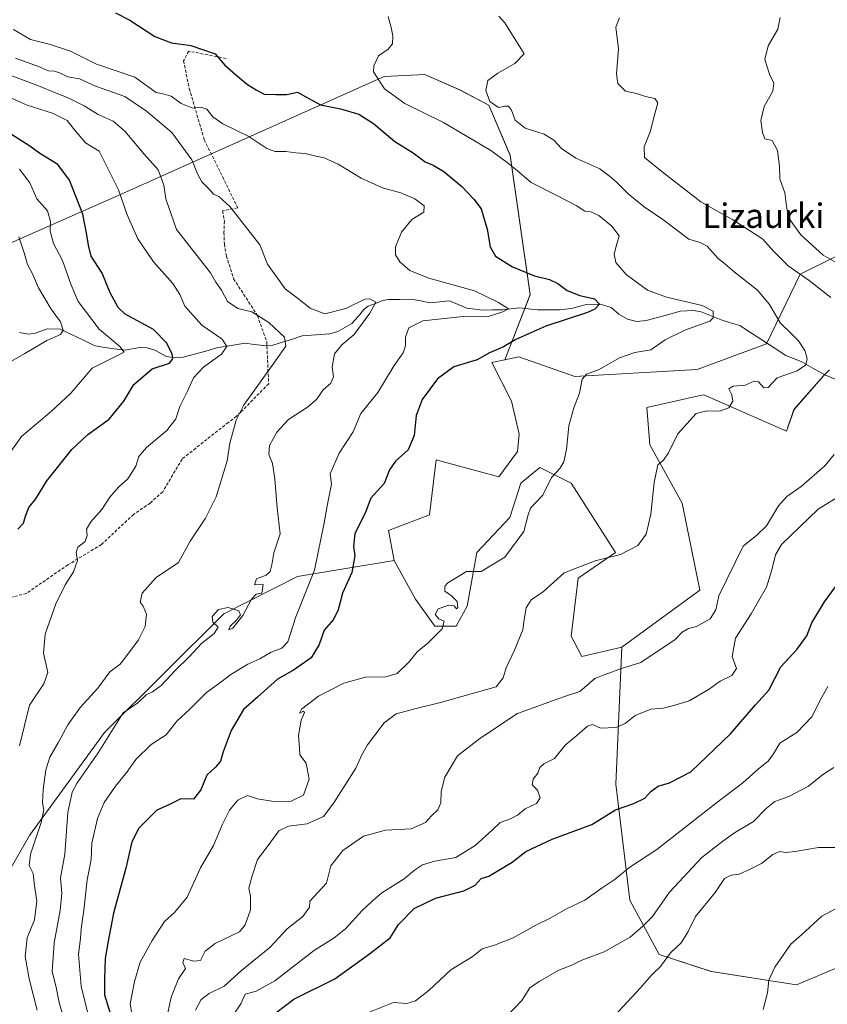
# Model space of a CAD drawing. Units: metres. Extents: x 620709 to 624170, y 4750313 to 4752687.
# Drawn here: x 621279 to 621544, y 4750641 to 4750964 of the extents above; entities that cross this region are included whole.
import ezdxf
from ezdxf.enums import TextEntityAlignment as Align

# ---------------------------------------------------------------- set-up
doc = ezdxf.new("R2010")
doc.units = ezdxf.units.M
doc.header["$MEASUREMENT"] = 0
doc.linetypes.add('TRAZOSX2', pattern=[1.5, 1, -0.5])
for name, color, linetype, lineweight in [('Arbolado forestal CxS', 92, 'Continuous', 0), ('Corriente natural lineal', 142, 'Continuous', 13), ('Curva de nivel maestra', 36, 'Continuous', 30), ('Curva de nivel normal', 36, 'Continuous', 0), ('Pastizal CxS', 92, 'Continuous', 0), ('Senda', 19, 'TRAZOSX2', 0), ('Texto cartográfico', 19, 'Continuous', 0)]:
    doc.layers.add(name, color=color, linetype=linetype, lineweight=lineweight)
doc.styles.add('Arial', font='txt', dxfattribs={"height": 0.2})

# ---------------------------------------------------------------- blocks, each defined once
blk = doc.blocks.new('*U150')
at = {"layer": 'Arbolado forestal CxS', "color": 92, "linetype": 'Continuous', "lineweight": 0}
for points in [[(621556.8935, 4750657.3327, 725.2263), (621534.0713, 4750647.6971, 721.479), (621506.1045, 4750652.0105, 718.5546), (621488.9297, 4750657.6457, 715.4925), (621479.3231, 4750675.3838, 708.7258), (621474.7081, 4750713.4717, 699.0317), (621476.7023, 4750758.3847, 689.5388), (621502.3707, 4750777.1191, 688.4763), (621496.5263, 4750805.6741, 686.344), (621485.9489, 4750824.7632, 684.713), (621484.9791, 4750837.0503, 683.7842), (621502.4343, 4750840.9319, 684.7781), (621503.5991, 4750841.1909, 684.7818), (621530.7397, 4750829.2445, 686.6751), (621533.2289, 4750836.3355, 686.1978), (621542.9083, 4750847.4001, 686.5097), (621544.9271, 4750849.4201, 686.6413)], [(621546.9781, 4750886.5791, 694.7806), (621535.2201, 4750880.7823, 689.5179), (621524.2405, 4750857.8885, 683.8969), (621501.4123, 4750849.5229, 684.3601), (621461.3143, 4750847.1714, 680.0626), (621442.9585, 4750853.6917, 677.0146), (621438.3655, 4750852.6847, 676.7328), (621446.6791, 4750874.0345, 671.5815), (621440.1231, 4750919.7345, 680.3465), (621433.0625, 4750936.2155, 684.3292), (621423.5139, 4750941.2517, 683.5981), (621412.0571, 4750946.279, 682.2412), (621398.7229, 4750945.5801, 680.4119), (621311.2453, 4750906.4195, 654.9265), (621267.5047, 4750887.1569, 635.7217)]]:
    blk.add_polyline3d(points, dxfattribs=at)
blk = doc.blocks.new('*U152')
at = {"layer": 'Arbolado forestal CxS', "color": 92, "linetype": 'Continuous', "lineweight": 0}
blk.add_polyline3d([(621268.47, 4750672.54, 654.78), (621282.33, 4750696.68, 660.29), (621306.95, 4750730.46, 665.81), (621346.15, 4750769.39, 665.36), (621370.24, 4750781.57, 669.6), (621401.97, 4750786.81, 677.65), (621409.01, 4750774.14, 679.54), (621415.41, 4750765.27, 680.49), (621422.39, 4750765.31, 680.9), (621426.01, 4750771.84, 680.59), (621429.12, 4750789.44, 679.78), (621440.02, 4750800.96, 679.49), (621443.6, 4750812.21, 679.05), (621449.81, 4750817.38, 679.78), (621460.15, 4750812.21, 681.36), (621474.63, 4750789.44, 685.88), (621462.43, 4750781.07, 686.54), (621460.15, 4750762.07, 688.26), (621463.55, 4750755.3, 689.1), (621476.7, 4750758.38, 689.54), (621474.71, 4750713.47, 699.03), (621479.32, 4750675.38, 708.73), (621488.93, 4750657.65, 715.49), (621506.1, 4750652.01, 718.55), (621534.07, 4750647.7, 721.48), (621556.89, 4750657.33, 725.23)], dxfattribs=at)
blk = doc.blocks.new('*U171')
at = {"layer": 'Curva de nivel normal', "color": 36, "linetype": 'Continuous', "lineweight": 0}
for points in [[(621349.16, 4750637.74, 695), (621351.73, 4750641.43, 695), (621353.16, 4750644.55, 695), (621356.78, 4750645.6, 695), (621362.87, 4750649, 695), (621375.87, 4750659.03, 695), (621382.29, 4750663.04, 695), (621386.04, 4750666.06, 695), (621391.48, 4750672.07, 695), (621394.77, 4750675.11, 695), (621397.98, 4750677.88, 695), (621405.25, 4750682.44, 695), (621408.68, 4750685.26, 695), (621411.31, 4750687, 695), (621415.34, 4750688.19, 695), (621422.22, 4750689.43, 695), (621428.58, 4750693.36, 695), (621434.22, 4750698.4, 695), (621436.76, 4750700.91, 695), (621440.16, 4750702.1, 695), (621442.47, 4750703.32, 695), (621445.01, 4750705.38, 695), (621448.7, 4750707.1, 695), (621449.95, 4750708.98, 695), (621449.01, 4750711.5, 695), (621447.28, 4750713.3, 695), (621447.61, 4750715.1, 695), (621449.14, 4750717.07, 695), (621449.77, 4750718.92, 695), (621451.12, 4750720.12, 695), (621454.64, 4750721.92, 695), (621458.19, 4750726.4, 695), (621461.95, 4750729.4, 695), (621465.46, 4750732.46, 695), (621467.14, 4750733.06, 695), (621469.75, 4750731.9, 695), (621474.73, 4750732.04, 695), (621477.77, 4750733.38, 695), (621481.09, 4750736.02, 695), (621486.25, 4750738.07, 695), (621490.27, 4750738.36, 695), (621493.34, 4750739.18, 695), (621498.88, 4750740.82, 695), (621505.35, 4750744.63, 695), (621508.98, 4750747.24, 695), (621512.82, 4750749.11, 695), (621514.37, 4750751.4, 695), (621512.95, 4750755.4, 695), (621514.05, 4750761.4, 695), (621519.16, 4750769.4, 695), (621524.16, 4750778.07, 695), (621525.99, 4750783.74, 695), (621527.16, 4750788.72, 695), (621529.12, 4750792.07, 695), (621541.13, 4750803.63, 695), (621551.96, 4750810.3, 695)], [(621550.51, 4750882.66, 695), (621542.79, 4750886.95, 695), (621535.52, 4750893.68, 695), (621532.86, 4750897.23, 695), (621531.45, 4750899.46, 695), (621530.72, 4750903.09, 695), (621530.24, 4750907.39, 695), (621528.57, 4750912.06, 695), (621528.52, 4750916.22, 695), (621527.76, 4750921.28, 695), (621526.08, 4750924.57, 695), (621523.67, 4750925.18, 695), (621522.9, 4750927.22, 695), (621522.36, 4750931.14, 695), (621523.48, 4750935.74, 695), (621526.25, 4750940.74, 695), (621526.62, 4750943.45, 695), (621525.16, 4750946.32, 695), (621523.67, 4750951.21, 695), (621524.79, 4750955.6, 695), (621527.93, 4750961.16, 695), (621528.67, 4750964.99, 695)]]:
    blk.add_polyline3d(points, dxfattribs=at)
blk = doc.blocks.new('*U175')
at = {"layer": 'Curva de nivel normal', "color": 36, "linetype": 'Continuous', "lineweight": 0}
blk.add_polyline3d([(621400.08, 4750965.3, 680), (621401.02, 4750961.62, 680), (621401.58, 4750958.96, 680), (621401.45, 4750956.33, 680), (621400.08, 4750954.58, 680), (621396.84, 4750952.32, 680), (621395.29, 4750949.05, 680), (621395.27, 4750947.1, 680), (621398.81, 4750941.5, 680), (621405.57, 4750936.76, 680), (621418.22, 4750930.5, 680), (621433.76, 4750921.32, 680), (621439.1, 4750917.34, 680), (621441.81, 4750915.21, 680), (621446.96, 4750910.78, 680), (621455.44, 4750906.6, 680), (621461.75, 4750903.24, 680), (621464.56, 4750901.44, 680), (621466.58, 4750901.21, 680), (621469.13, 4750900.02, 680), (621473.47, 4750896.54, 680), (621475.9, 4750893.29, 680), (621475.12, 4750890.74, 680), (621474.17, 4750887.36, 680), (621474.73, 4750884.58, 680), (621478.14, 4750880.63, 680), (621485.14, 4750875.55, 680), (621491.34, 4750873.16, 680), (621503.05, 4750870.51, 680), (621506.7, 4750868.58, 680), (621506.73, 4750866.45, 680), (621505.62, 4750865.3, 680), (621497.42, 4750862.37, 680), (621490.91, 4750859.24, 680), (621486.28, 4750855.89, 680), (621481.05, 4750855.05, 680), (621475.95, 4750853.33, 680), (621469.25, 4750849.46, 680), (621465.09, 4750847.97, 680), (621463.72, 4750846.32, 680), (621462.82, 4750841.76, 680), (621460.95, 4750836.93, 680), (621459.36, 4750830.99, 680), (621458.55, 4750823.22, 680), (621457.75, 4750819.25, 680), (621456.38, 4750817.07, 680), (621453.69, 4750814.07, 680), (621450.82, 4750808.27, 680), (621448.6, 4750806.01, 680), (621446.81, 4750804.04, 680), (621446.01, 4750801.78, 680), (621444.56, 4750796.3, 680), (621438.34, 4750787.9, 680), (621430.57, 4750783.28, 680), (621425.7, 4750783.18, 680), (621419.67, 4750779.56, 680), (621418.68, 4750778.41, 680), (621418.63, 4750776.83, 680), (621420.8, 4750775.29, 680), (621422.65, 4750773.4, 680), (621422.96, 4750771.4, 680), (621422.52, 4750770.97, 680), (621421.69, 4750772, 680), (621419.98, 4750772.15, 680), (621416.49, 4750770.96, 680), (621415.45, 4750769.15, 680), (621416.7, 4750767.75, 680), (621418.42, 4750766.97, 680), (621417.72, 4750764.44, 680), (621413.1, 4750759.74, 680), (621409.54, 4750756.86, 680), (621406.89, 4750753.57, 680), (621403.05, 4750749.78, 680), (621399.26, 4750748.73, 680), (621392.61, 4750748.54, 680), (621385.46, 4750746.6, 680), (621377.14, 4750742.38, 680), (621371.58, 4750738.03, 680), (621370.91, 4750736.75, 680), (621372.29, 4750737.43, 680), (621372.56, 4750737.02, 680), (621371.47, 4750734.45, 680), (621370.61, 4750729.4, 680), (621370.96, 4750725.4, 680), (621371.1, 4750723.07, 680), (621373.19, 4750720.42, 680), (621374.12, 4750715.12, 680), (621372.3, 4750709.84, 680), (621368.26, 4750707.88, 680), (621362.58, 4750707.81, 680), (621357.14, 4750708.66, 680), (621353.83, 4750709.78, 680), (621350.68, 4750708.23, 680), (621347.94, 4750704.97, 680), (621345.64, 4750700.4, 680), (621342.73, 4750693.4, 680), (621338.46, 4750686.07, 680), (621334.06, 4750676.4, 680), (621329.97, 4750671.4, 680), (621326.64, 4750668.4, 680), (621322.58, 4750662.17, 680), (621318.68, 4750655.07, 680), (621316.76, 4750648.74, 680), (621315.39, 4750641.43, 680), (621316.39, 4750635.54, 680)], dxfattribs=at)
blk = doc.blocks.new('*U186')
at = {"layer": 'Curva de nivel normal', "color": 36, "linetype": 'Continuous', "lineweight": 0}
for points in [[(621336.78, 4750639.32, 690), (621338.63, 4750642.89, 690), (621341.25, 4750644.82, 690), (621346.25, 4750647.22, 690), (621351.91, 4750652.37, 690), (621361.25, 4750659.9, 690), (621366.91, 4750666.04, 690), (621372.08, 4750670.02, 690), (621374.19, 4750673.13, 690), (621374.34, 4750675.07, 690), (621379.8, 4750681.03, 690), (621381.25, 4750686.64, 690), (621385.14, 4750691.68, 690), (621391.99, 4750696.43, 690), (621399.18, 4750698.39, 690), (621407.6, 4750698.86, 690), (621412.25, 4750700.95, 690), (621414.26, 4750703.07, 690), (621416.33, 4750705.07, 690), (621417.38, 4750707.4, 690), (621417.43, 4750711.07, 690), (621418.59, 4750715.81, 690), (621422.8, 4750722.72, 690), (621430.15, 4750728.41, 690), (621442.52, 4750736.7, 690), (621457.91, 4750742.26, 690), (621462.91, 4750743.88, 690), (621467.91, 4750748.09, 690), (621471.25, 4750749.49, 690), (621476.58, 4750751.43, 690), (621482.91, 4750753.41, 690), (621494.25, 4750760.92, 690), (621496.58, 4750763.33, 690), (621498.58, 4750764.52, 690), (621501.25, 4750765.22, 690), (621505.77, 4750767.72, 690), (621507.58, 4750770.63, 690), (621508.58, 4750775.26, 690), (621516.57, 4750791.59, 690), (621520.99, 4750795.12, 690), (621524.23, 4750798.22, 690), (621528.12, 4750804.8, 690), (621530.91, 4750807.84, 690), (621535.62, 4750811.07, 690), (621543.36, 4750817.87, 690), (621546.45, 4750821.6, 690)], [(621545.28, 4750873.1, 690), (621538.16, 4750878.65, 690), (621531.3, 4750883.46, 690), (621526.65, 4750888.22, 690), (621522.86, 4750892.36, 690), (621513.2, 4750898.61, 690), (621502.66, 4750904.49, 690), (621490.41, 4750913.97, 690), (621484.21, 4750918.99, 690), (621484.06, 4750922.52, 690), (621486.02, 4750927.42, 690), (621487.51, 4750933.39, 690), (621488.5, 4750936.98, 690), (621487.51, 4750938.33, 690), (621484.51, 4750939, 690), (621481.57, 4750940.06, 690), (621477.98, 4750940.8, 690), (621475.43, 4750943.25, 690), (621474.95, 4750946.48, 690), (621475.66, 4750954.66, 690), (621474.77, 4750961.77, 690), (621475.96, 4750964.85, 690)]]:
    blk.add_polyline3d(points, dxfattribs=at)
blk = doc.blocks.new('*U195')
at = {"layer": 'Curva de nivel normal', "color": 36, "linetype": 'Continuous', "lineweight": 0}
blk.add_polyline3d([(621468.66, 4750631.34, 715), (621482.75, 4750646.56, 715), (621486.58, 4750650.94, 715), (621489.38, 4750653.66, 715), (621492.7, 4750658.18, 715), (621496.26, 4750661.6, 715), (621498.46, 4750665.14, 715), (621500.86, 4750670.05, 715), (621507.35, 4750677.98, 715), (621510.39, 4750682.5, 715), (621512.61, 4750683.64, 715), (621515.22, 4750683.92, 715), (621518.66, 4750685.5, 715), (621522.58, 4750687.44, 715), (621526.25, 4750690.43, 715), (621528.58, 4750691.42, 715), (621530.58, 4750691.09, 715), (621533.58, 4750691.4, 715), (621541.25, 4750692.72, 715), (621551.25, 4750692.75, 715)], dxfattribs=at)
blk = doc.blocks.new('*U196')
at = {"layer": 'Curva de nivel normal', "color": 36, "linetype": 'Continuous', "lineweight": 0}
blk.add_polyline3d([(621277.14, 4750961.04, 670), (621282.68, 4750957.72, 670), (621288.81, 4750956.18, 670), (621295.85, 4750953.9, 670), (621304.32, 4750949.61, 670), (621316.95, 4750945.33, 670), (621323.89, 4750940.36, 670), (621326.58, 4750939.79, 670), (621328.82, 4750939.14, 670), (621332.15, 4750936.72, 670), (621335.93, 4750935.2, 670), (621338.52, 4750935.53, 670), (621340.58, 4750934.91, 670), (621342.51, 4750932.37, 670), (621345.75, 4750930.07, 670), (621354.37, 4750925.86, 670), (621360.23, 4750922.02, 670), (621362.96, 4750920.98, 670), (621366.47, 4750921.04, 670), (621369.8, 4750920.58, 670), (621372.8, 4750920.33, 670), (621376.26, 4750919.44, 670), (621379.06, 4750918.9, 670), (621383.68, 4750916.84, 670), (621391.14, 4750912.29, 670), (621398.14, 4750909.06, 670), (621404.25, 4750907.47, 670), (621408.81, 4750905.44, 670), (621411.84, 4750903.14, 670), (621411.77, 4750901.07, 670), (621407.84, 4750898.68, 670), (621404.42, 4750894.52, 670), (621402.43, 4750889.68, 670), (621402.4, 4750887.07, 670), (621403.87, 4750884.84, 670), (621407.14, 4750881.96, 670), (621413.38, 4750879.45, 670), (621428.35, 4750875.32, 670), (621436.28, 4750871.43, 670), (621439.54, 4750869.35, 670), (621437.7, 4750868.35, 670), (621432.52, 4750866.76, 670), (621424.64, 4750866.9, 670), (621411.47, 4750865.4, 670), (621406.8, 4750863.12, 670), (621405.78, 4750860.09, 670), (621405.74, 4750857.23, 670), (621404.92, 4750854.91, 670), (621402.06, 4750850.75, 670), (621396.64, 4750841.91, 670), (621391.09, 4750835.07, 670), (621388.61, 4750829.07, 670), (621383.99, 4750822.07, 670), (621381, 4750815.28, 670), (621381.41, 4750811.9, 670), (621380.01, 4750804.73, 670), (621379.05, 4750799.24, 670), (621375.84, 4750783.65, 670), (621369.76, 4750768.39, 670), (621367.11, 4750760.15, 670), (621365.16, 4750758.06, 670), (621361.61, 4750756.77, 670), (621357.9, 4750754.61, 670), (621353.94, 4750752.82, 670), (621348.36, 4750749.46, 670), (621345.12, 4750746.94, 670), (621340.43, 4750743.59, 670), (621334.91, 4750738.04, 670), (621330.74, 4750734.16, 670), (621327.17, 4750729.66, 670), (621322.28, 4750726.44, 670), (621317.22, 4750721.62, 670), (621314.25, 4750717.37, 670), (621310.57, 4750712.82, 670), (621306.9, 4750707.44, 670), (621304.64, 4750702.2, 670), (621302.8, 4750694.1, 670), (621302.54, 4750688.74, 670), (621301.32, 4750682.07, 670), (621300.22, 4750672.14, 670), (621299.28, 4750666.03, 670), (621299.08, 4750662.81, 670), (621298.47, 4750657.74, 670), (621299.26, 4750647.22, 670), (621302.03, 4750636.12, 670)], dxfattribs=at)
blk = doc.blocks.new('*U200')
at = {"layer": 'Curva de nivel normal', "color": 36, "linetype": 'Continuous', "lineweight": 0}
blk.add_polyline3d([(621436.36, 4750965.4, 685), (621438.28, 4750963.14, 685), (621444.71, 4750953.07, 685), (621441.59, 4750949.85, 685), (621436.03, 4750946.68, 685), (621432.77, 4750944.31, 685), (621432.09, 4750941, 685), (621433.45, 4750937.38, 685), (621436.23, 4750935.46, 685), (621438.37, 4750935.86, 685), (621439.49, 4750935.82, 685), (621440.48, 4750934.5, 685), (621441.72, 4750931.31, 685), (621445.01, 4750928.69, 685), (621451.19, 4750926.68, 685), (621454.39, 4750924.71, 685), (621456.88, 4750922.01, 685), (621461.64, 4750918.84, 685), (621469.48, 4750915.36, 685), (621472.54, 4750913.04, 685), (621474.89, 4750911.03, 685), (621478.84, 4750907.13, 685), (621484.03, 4750902.87, 685), (621490.16, 4750898.65, 685), (621498.75, 4750892.29, 685), (621502.47, 4750891.18, 685), (621504.74, 4750889.98, 685), (621508.2, 4750886.03, 685), (621510.49, 4750884.19, 685), (621513.57, 4750881.56, 685), (621521.23, 4750875.55, 685), (621525.19, 4750870.79, 685), (621528.67, 4750864.77, 685), (621532.33, 4750861.31, 685), (621534.68, 4750858.84, 685), (621536.74, 4750855.71, 685), (621537.56, 4750853.15, 685), (621537.16, 4750851.07, 685), (621534.29, 4750849.07, 685), (621527.72, 4750846.7, 685), (621524.75, 4750843.58, 685), (621523.38, 4750843.5, 685), (621521.6, 4750845.42, 685), (621520.19, 4750845.65, 685), (621517.17, 4750844.34, 685), (621513.24, 4750843.98, 685), (621511.81, 4750843.12, 685), (621512.8, 4750841.14, 685), (621513.2, 4750839.06, 685), (621511.88, 4750836.87, 685), (621508.77, 4750835.78, 685), (621504.64, 4750835.92, 685), (621501.1, 4750835.04, 685), (621495.14, 4750828.4, 685), (621492.01, 4750822.17, 685), (621490.4, 4750819.79, 685), (621488.59, 4750818.18, 685), (621487.31, 4750812.47, 685), (621486.3, 4750802.08, 685), (621484.73, 4750795.5, 685), (621481.96, 4750791.78, 685), (621476.25, 4750788.8, 685), (621467.98, 4750786.71, 685), (621457.85, 4750782.76, 685), (621450.98, 4750776.66, 685), (621447.02, 4750773.96, 685), (621445.3, 4750771.32, 685), (621444.63, 4750767.51, 685), (621444.2, 4750764.07, 685), (621441.52, 4750757.4, 685), (621438.73, 4750751.64, 685), (621437.8, 4750748.35, 685), (621435.5, 4750745.4, 685), (621417.25, 4750740.22, 685), (621408.81, 4750738.24, 685), (621402.65, 4750736.51, 685), (621398.71, 4750733.63, 685), (621393.21, 4750726.4, 685), (621391.38, 4750723.07, 685), (621389.44, 4750718.74, 685), (621382.2, 4750707.4, 685), (621378.86, 4750702.9, 685), (621373.42, 4750700.49, 685), (621367.38, 4750699.69, 685), (621364.19, 4750698.18, 685), (621360.7, 4750693.4, 685), (621357.14, 4750688.74, 685), (621355.4, 4750683.4, 685), (621354.3, 4750679.4, 685), (621354.86, 4750676.74, 685), (621354.84, 4750672.23, 685), (621353.09, 4750667.3, 685), (621351.24, 4750665.03, 685), (621343.27, 4750661.23, 685), (621340.03, 4750658.72, 685), (621338.48, 4750655.68, 685), (621336.23, 4750655.38, 685), (621333.13, 4750656.29, 685), (621332.62, 4750654.95, 685), (621333.51, 4750653.07, 685), (621331.2, 4750649.65, 685), (621328.78, 4750643.61, 685), (621326.05, 4750630.8, 685)], dxfattribs=at)
blk = doc.blocks.new('*U210')
at = {"layer": 'Curva de nivel maestra', "color": 36, "linetype": 'Continuous', "lineweight": 30}
blk.add_polyline3d([(621310.56, 4750966.45, 675), (621315.22, 4750964.1, 675), (621323.51, 4750958.66, 675), (621328.91, 4750956.61, 675), (621335.26, 4750955.76, 675), (621343.23, 4750953, 675), (621346.48, 4750949.32, 675), (621350, 4750946.25, 675), (621353.84, 4750942.99, 675), (621356.72, 4750941.21, 675), (621359.33, 4750939.82, 675), (621363.21, 4750939.73, 675), (621366.74, 4750939.68, 675), (621370.31, 4750940.5, 675), (621373.07, 4750938.89, 675), (621377.81, 4750936.32, 675), (621384.42, 4750935.02, 675), (621390.4, 4750933.24, 675), (621395.28, 4750930.15, 675), (621402.25, 4750924.3, 675), (621408.24, 4750920.56, 675), (621412.2, 4750917.58, 675), (621414.76, 4750916.53, 675), (621418.36, 4750914.39, 675), (621424.23, 4750909.53, 675), (621428.18, 4750905.36, 675), (621430.58, 4750902.2, 675), (621432.53, 4750895.56, 675), (621433.54, 4750889.75, 675), (621435.32, 4750886.64, 675), (621440.89, 4750883.13, 675), (621448.07, 4750880.26, 675), (621453.04, 4750879.04, 675), (621455.74, 4750877.74, 675), (621458.77, 4750875.37, 675), (621462.92, 4750873.81, 675), (621467.81, 4750872.71, 675), (621469.41, 4750870.96, 675), (621467.92, 4750869.3, 675), (621465.49, 4750868.2, 675), (621451.83, 4750863.72, 675), (621441.91, 4750859.28, 675), (621437.91, 4750856.95, 675), (621433.25, 4750854.96, 675), (621429.25, 4750852.62, 675), (621421.58, 4750850.39, 675), (621416.22, 4750846.38, 675), (621411.25, 4750839.67, 675), (621409.28, 4750834.4, 675), (621408.56, 4750827.82, 675), (621406.66, 4750823.09, 675), (621402.48, 4750819.4, 675), (621400.52, 4750816.58, 675), (621398.71, 4750812.1, 675), (621394.37, 4750807.24, 675), (621392.45, 4750802.4, 675), (621389.1, 4750795.74, 675), (621388.64, 4750791.4, 675), (621389.11, 4750788.4, 675), (621388.08, 4750782.87, 675), (621385.1, 4750776.11, 675), (621383.61, 4750770.67, 675), (621382.09, 4750767.52, 675), (621379.09, 4750764, 675), (621377.45, 4750759.28, 675), (621374.73, 4750754.94, 675), (621369.03, 4750750.88, 675), (621363.74, 4750747.94, 675), (621357.22, 4750742.04, 675), (621352.53, 4750737.94, 675), (621348.49, 4750731.04, 675), (621345.87, 4750724.07, 675), (621345.06, 4750721.07, 675), (621343.4, 4750719.07, 675), (621340.58, 4750716.4, 675), (621338.55, 4750711.57, 675), (621336.11, 4750708.6, 675), (621332.01, 4750708.69, 675), (621327.82, 4750706.56, 675), (621324.08, 4750704.94, 675), (621321.97, 4750702.74, 675), (621318.24, 4750699.07, 675), (621315.95, 4750694.52, 675), (621313.91, 4750685.96, 675), (621309.94, 4750671.21, 675), (621308.03, 4750661.46, 675), (621307.14, 4750656.3, 675), (621306.96, 4750649.74, 675), (621306.94, 4750644.4, 675), (621308.92, 4750638.07, 675)], dxfattribs=at)

msp = doc.modelspace()

# ---------------------------------------------------------------- linework, layer by layer
at = {"layer": 'Arbolado forestal CxS', "color": 92, "linetype": 'Continuous', "lineweight": 0}
for points in [[(621438.37, 4750852.68, 676.73), (621446.68, 4750874.03, 671.58), (621440.12, 4750919.73, 680.35), (621433.06, 4750936.22, 684.33), (621423.51, 4750941.25, 683.6), (621412.06, 4750946.28, 682.24), (621398.72, 4750945.58, 680.41), (621311.25, 4750906.42, 654.93), (621267.5, 4750887.16, 635.72), (621245.35, 4750871.17, 629.57), (621213, 4750860.22, 623.81), (621187, 4750850.57, 618.37), (621176.25, 4750839.72, 619.27), (621169.94, 4750830.8, 619.21), (621168.08, 4750820.63, 618.96)], [(621438.37, 4750852.68, 676.73), (621446.68, 4750874.03, 671.58), (621440.12, 4750919.73, 680.35), (621433.06, 4750936.22, 684.33), (621423.51, 4750941.25, 683.6), (621412.06, 4750946.28, 682.24), (621398.72, 4750945.58, 680.41), (621311.25, 4750906.42, 654.93), (621267.5, 4750887.16, 635.72), (621245.35, 4750871.17, 629.57), (621213, 4750860.22, 623.81), (621187, 4750850.57, 618.37), (621176.25, 4750839.72, 619.27), (621169.94, 4750830.8, 619.21), (621168.08, 4750820.63, 618.96)], [(621267.5, 4750887.16, 635.72), (621311.25, 4750906.42, 654.93), (621398.72, 4750945.58, 680.41), (621412.06, 4750946.28, 682.24), (621423.51, 4750941.25, 683.6), (621433.06, 4750936.22, 684.33), (621440.12, 4750919.73, 680.35), (621446.68, 4750874.03, 671.58), (621438.37, 4750852.68, 676.73), (621434.07, 4750851.74, 676.24), (621440.5, 4750839.12, 678.39), (621443.07, 4750828.29, 679.17), (621442.46, 4750822.57, 679.03), (621436.36, 4750814.28, 678.67), (621415.8, 4750819.9, 677.79), (621413.6, 4750801.86, 678.09), (621400.15, 4750796.68, 676.9), (621401.97, 4750786.81, 677.65), (621370.24, 4750781.57, 669.6), (621346.15, 4750769.39, 665.36), (621306.95, 4750730.46, 665.81), (621282.33, 4750696.68, 660.29), (621268.47, 4750672.54, 654.78)], [(621546.98, 4750886.58, 694.78), (621535.22, 4750880.78, 689.52), (621524.24, 4750857.89, 683.9), (621501.41, 4750849.52, 684.36), (621461.31, 4750847.17, 680.06), (621442.96, 4750853.69, 677.01), (621438.37, 4750852.68, 676.73)], [(621438.37, 4750852.68, 676.73), (621434.07, 4750851.74, 676.24), (621440.5, 4750839.12, 678.39), (621443.07, 4750828.29, 679.17), (621442.46, 4750822.57, 679.03), (621436.36, 4750814.28, 678.67), (621415.8, 4750819.9, 677.79), (621413.6, 4750801.86, 678.09), (621400.15, 4750796.68, 676.9), (621401.97, 4750786.81, 677.65)], [(621476.7, 4750758.38, 689.54), (621502.37, 4750777.12, 688.48), (621496.53, 4750805.67, 686.34), (621485.95, 4750824.76, 684.71), (621484.98, 4750837.05, 683.78), (621502.43, 4750840.93, 684.78), (621503.6, 4750841.19, 684.78), (621530.74, 4750829.24, 686.68), (621533.23, 4750836.34, 686.2), (621542.91, 4750847.4, 686.51), (621544.93, 4750849.42, 686.64)], [(621401.97, 4750786.81, 677.65), (621409.01, 4750774.14, 679.54), (621415.41, 4750765.27, 680.49), (621422.39, 4750765.31, 680.9), (621426.01, 4750771.84, 680.59), (621429.12, 4750789.44, 679.78), (621440.02, 4750800.96, 679.49), (621443.6, 4750812.21, 679.05), (621449.81, 4750817.38, 679.78), (621460.15, 4750812.21, 681.36), (621474.63, 4750789.44, 685.88), (621462.43, 4750781.07, 686.54), (621460.15, 4750762.07, 688.26), (621463.55, 4750755.3, 689.1), (621476.7, 4750758.38, 689.54)], [(621224.62, 4750676.08, 635.44), (621237.35, 4750669.79, 637.07), (621249.43, 4750666.67, 644.73), (621268.47, 4750672.54, 654.78), (621282.33, 4750696.68, 660.29), (621306.95, 4750730.46, 665.81), (621346.15, 4750769.39, 665.36), (621370.24, 4750781.57, 669.6), (621401.97, 4750786.81, 677.65)], [(621224.62, 4750676.08, 635.44), (621237.35, 4750669.79, 637.07), (621249.43, 4750666.67, 644.73), (621268.47, 4750672.54, 654.78), (621282.33, 4750696.68, 660.29), (621306.95, 4750730.46, 665.81), (621346.15, 4750769.39, 665.36), (621370.24, 4750781.57, 669.6), (621401.97, 4750786.81, 677.65)], [(621556.89, 4750657.33, 725.23), (621534.07, 4750647.7, 721.48), (621506.1, 4750652.01, 718.55), (621488.93, 4750657.65, 715.49), (621479.32, 4750675.38, 708.73), (621474.71, 4750713.47, 699.03), (621476.7, 4750758.38, 689.54)], [(621556.89, 4750657.33, 725.23), (621534.07, 4750647.7, 721.48), (621506.1, 4750652.01, 718.55), (621488.93, 4750657.65, 715.49), (621479.32, 4750675.38, 708.73), (621474.71, 4750713.47, 699.03), (621476.7, 4750758.38, 689.54)]]:
    msp.add_polyline3d(points, dxfattribs=at)
at = {"layer": 'Corriente natural lineal', "color": 142, "linetype": 'Continuous', "lineweight": 13}
msp.add_polyline3d([(621546.7, 4750846.31, 686.24), (621543.32, 4750847.74, 685.68), (621539.44, 4750849.91, 685.25), (621535.57, 4750852.08, 684.82), (621533.04, 4750853.09, 684.56), (621530.51, 4750854.1, 684.27), (621526.76, 4750856.55, 683.51), (621523, 4750859, 682.59), (621519.24, 4750861.45, 681.95), (621515.48, 4750863.9, 681.05), (621512.39, 4750864.82, 680.64), (621509.29, 4750865.74, 680.33), (621506.01, 4750867.08, 679.97), (621502.73, 4750868.41, 679.36), (621500.27, 4750868.84, 679.17), (621495.86, 4750868.59, 678.8), (621492.15, 4750867.58, 678.77), (621488.44, 4750866.57, 678.28), (621484.73, 4750865.56, 677.54), (621481.68, 4750865.27, 676.85), (621478.55, 4750865.98, 676.58), (621475.71, 4750867.69, 676), (621473.25, 4750869.8, 675.85), (621469.61, 4750870.87, 675.33), (621465.15, 4750870.8, 674.75), (621462.65, 4750870.15, 674.53), (621460.16, 4750869.5, 673.84), (621456.3, 4750869.07, 672.12), (621452.68, 4750869.07, 671.66), (621449.05, 4750869.07, 671.36), (621446.02, 4750869.41, 671.2), (621443, 4750869.76, 670.74), (621440.29, 4750869.42, 670.27), (621437.59, 4750869.09, 669.8), (621434.3, 4750869.04, 669.44), (621431, 4750869, 669.18), (621428.45, 4750869.3, 669.06), (621425.91, 4750869.59, 668.99), (621423.06, 4750870.82, 669.12), (621420.22, 4750872.04, 668.92), (621416.95, 4750871.71, 668.57), (621413.68, 4750871.39, 668.23), (621410.64, 4750871.96, 667.8), (621407.6, 4750872.54, 667.26), (621403.9, 4750872.48, 667.19), (621400.2, 4750872.42, 666.84), (621398.31, 4750872.08, 666.31), (621395.88, 4750871.17, 665.73), (621393.45, 4750870.27, 664.94), (621392.15, 4750869.25, 664.25), (621390.16, 4750866.92, 664.03), (621388.16, 4750864.6, 663.61), (621385.87, 4750863.26, 662.8), (621383.58, 4750861.92, 663.03), (621380.92, 4750861.22, 662.68), (621376.4, 4750860.85, 661.66), (621371.87, 4750860.48, 660.63), (621368.63, 4750859.49, 660.05), (621365.39, 4750858.5, 659.41), (621362.15, 4750857.51, 659.01), (621359.08, 4750857.34, 658.4), (621356.11, 4750857.73, 657.69), (621353.15, 4750858.12, 657.02), (621348.5, 4750857.33, 655.72), (621343.86, 4750856.55, 654.33), (621340.16, 4750855.55, 653.49), (621336.45, 4750854.56, 652.52), (621332.75, 4750853.57, 651.25), (621330.01, 4750853.3, 650.12), (621327.31, 4750853.77, 648.54), (621323.47, 4750855.8, 648.07), (621320.91, 4750856.58, 647.33), (621318.46, 4750856.65, 646.74), (621313.69, 4750855.84, 645.74), (621309.35, 4750856.42, 644.64), (621305, 4750857, 643.41), (621303.52, 4750857.38, 643.02), (621299.8, 4750859.17, 642.18), (621296.08, 4750860.96, 641.33), (621292.37, 4750862.74, 639.84), (621288.11, 4750862.83, 638.74), (621284.36, 4750861.36, 638.12), (621281.97, 4750861.06, 637.34), (621279.02, 4750861.64, 635.8)], dxfattribs=at)
at = {"layer": 'Curva de nivel maestra', "color": 36, "linetype": 'Continuous', "lineweight": 30}
for points in [[(621278.56, 4750797.07, 650), (621280.41, 4750799.1, 650), (621280.98, 4750801.42, 650), (621282.17, 4750804.25, 650), (621284.47, 4750807.06, 650), (621288.08, 4750812.96, 650), (621296.27, 4750823.24, 650), (621301.54, 4750828.12, 650), (621308.54, 4750833.17, 650), (621313.3, 4750839.08, 650), (621316.56, 4750844.62, 650), (621322.58, 4750849.73, 650), (621328.24, 4750851.55, 650), (621329.36, 4750852.98, 650), (621329.14, 4750854.47, 650), (621327.4, 4750858.14, 650), (621323.05, 4750862.57, 650), (621313.76, 4750867.62, 650), (621311.49, 4750869.83, 650), (621308.8, 4750874.62, 650), (621306.19, 4750881.04, 650), (621302.53, 4750886.63, 650), (621301.73, 4750890.3, 650), (621301.19, 4750893.63, 650), (621299.87, 4750900.46, 650), (621295.51, 4750911.54, 650), (621291.64, 4750916.71, 650), (621285.77, 4750920.33, 650), (621282.44, 4750922.78, 650), (621275.27, 4750927.3, 650)], [(621360.42, 4750636.45, 700), (621369.05, 4750642.92, 700), (621382.51, 4750649.67, 700), (621393.88, 4750657.82, 700), (621400.71, 4750663.03, 700), (621403.45, 4750667.5, 700), (621408.58, 4750672.66, 700), (621415.58, 4750676.1, 700), (621424.91, 4750678.52, 700), (621428.58, 4750680.35, 700), (621430.58, 4750682.51, 700), (621433.11, 4750683.27, 700), (621440.77, 4750687.93, 700), (621445.25, 4750691.4, 700), (621453.91, 4750695.49, 700), (621466.91, 4750700.28, 700), (621474.7, 4750705.05, 700), (621480.72, 4750707.15, 700), (621484.28, 4750708.93, 700), (621486.25, 4750711.05, 700), (621488.62, 4750712.79, 700), (621492.42, 4750713.87, 700), (621499.38, 4750717.56, 700), (621512.41, 4750730.04, 700), (621520.56, 4750739.48, 700), (621524.92, 4750744.36, 700), (621528.96, 4750751.99, 700), (621534.12, 4750757.6, 700), (621537.42, 4750762.13, 700), (621539.12, 4750766.41, 700), (621543.24, 4750773.27, 700), (621549.56, 4750781.94, 700)]]:
    msp.add_polyline3d(points, dxfattribs=at)
at = {"layer": 'Curva de nivel normal', "color": 36, "linetype": 'Continuous', "lineweight": 0}
for points in [[(621277.71, 4750951.58, 665), (621285.26, 4750948.9, 665), (621288.61, 4750947.44, 665), (621290.5, 4750947.36, 665), (621292.24, 4750946.81, 665), (621294.9, 4750945.47, 665), (621298.8, 4750944.86, 665), (621304.02, 4750942.42, 665), (621313.68, 4750939.06, 665), (621320.71, 4750934.2, 665), (621329.07, 4750927.22, 665), (621335.59, 4750918.25, 665), (621337.57, 4750913.44, 665), (621338.95, 4750911.07, 665), (621341.41, 4750908.54, 665), (621342.72, 4750907.01, 665), (621344.5, 4750906.27, 665), (621348.08, 4750903, 665), (621357.94, 4750890.38, 665), (621360.46, 4750884, 665), (621366.25, 4750875.91, 665), (621369.8, 4750873.33, 665), (621374.44, 4750869.59, 665), (621379.24, 4750867.72, 665), (621386.18, 4750869.48, 665), (621392.35, 4750872.53, 665), (621394.03, 4750872.66, 665), (621396.05, 4750871.62, 665), (621394.03, 4750867.94, 665), (621388.91, 4750860.93, 665), (621384.83, 4750857.58, 665), (621382.4, 4750854.64, 665), (621381.68, 4750850.26, 665), (621382.12, 4750847.12, 665), (621381.18, 4750845.05, 665), (621378.74, 4750842.78, 665), (621376.58, 4750839.66, 665), (621373.58, 4750837.1, 665), (621367.38, 4750833.12, 665), (621363.46, 4750828.91, 665), (621361.05, 4750824.55, 665), (621360.88, 4750821.58, 665), (621362.08, 4750818.66, 665), (621362.84, 4750813.64, 665), (621363.65, 4750804.14, 665), (621364.62, 4750795.57, 665), (621362.57, 4750789.4, 665), (621361.89, 4750785.4, 665), (621361.3, 4750783.22, 665), (621359.96, 4750782, 665), (621356.87, 4750780.8, 665), (621356.16, 4750778.91, 665), (621358.99, 4750778.97, 665), (621358.58, 4750776.1, 665), (621356.77, 4750775.82, 665), (621355.18, 4750774.14, 665), (621352.4, 4750768.76, 665), (621349.06, 4750764.68, 665), (621347.71, 4750764.13, 665), (621348.25, 4750765.28, 665), (621350.32, 4750767.32, 665), (621351.56, 4750769, 665), (621351.02, 4750770.31, 665), (621347.56, 4750771.44, 665), (621344.34, 4750770.74, 665), (621342.25, 4750768.47, 665), (621342.47, 4750766.56, 665), (621344.23, 4750764.97, 665), (621342.91, 4750762.88, 665), (621338.8, 4750759.66, 665), (621334.79, 4750755.22, 665), (621330.17, 4750750.74, 665), (621325.59, 4750745.83, 665), (621322.68, 4750743.8, 665), (621320.58, 4750742.81, 665), (621317.85, 4750740.11, 665), (621313.07, 4750736.9, 665), (621304.91, 4750723.74, 665), (621297.94, 4750713.87, 665), (621296.37, 4750710.85, 665), (621294.88, 4750704.23, 665), (621293.94, 4750690.57, 665), (621292.55, 4750682.71, 665), (621292.9, 4750677.72, 665), (621292.44, 4750672.03, 665), (621290.39, 4750661.45, 665), (621289.82, 4750652.07, 665), (621291.08, 4750646.95, 665), (621292.08, 4750641.92, 665), (621293.96, 4750635.34, 665)], [(621275.65, 4750946.14, 660), (621285.27, 4750942.54, 660), (621291.07, 4750940.09, 660), (621295.04, 4750938.56, 660), (621300.25, 4750935.95, 660), (621304.88, 4750933.17, 660), (621309.77, 4750930.92, 660), (621313.59, 4750927.69, 660), (621319.96, 4750920.1, 660), (621324.52, 4750915.01, 660), (621326.48, 4750909.97, 660), (621327.1, 4750905.43, 660), (621330.61, 4750895.4, 660), (621341.74, 4750881.21, 660), (621343.51, 4750878.1, 660), (621345.31, 4750875.46, 660), (621347.35, 4750871.84, 660), (621350.73, 4750869.47, 660), (621355.27, 4750868.42, 660), (621360.85, 4750864.92, 660), (621365.98, 4750860.13, 660), (621366.47, 4750857.16, 660), (621363.09, 4750852.35, 660), (621352.54, 4750837.7, 660), (621350.19, 4750832.86, 660), (621348.06, 4750825.36, 660), (621347.2, 4750819.51, 660), (621343.59, 4750807.67, 660), (621340.06, 4750800.74, 660), (621335.08, 4750793.15, 660), (621331.29, 4750786.13, 660), (621323.93, 4750781.26, 660), (621319.3, 4750776.15, 660), (621318.63, 4750773.21, 660), (621319.68, 4750771.84, 660), (621320.76, 4750769.26, 660), (621320.27, 4750765.18, 660), (621318.07, 4750760.81, 660), (621314.28, 4750755.71, 660), (621312.08, 4750752.89, 660), (621308.7, 4750750.36, 660), (621304.78, 4750744.99, 660), (621299.06, 4750738.74, 660), (621294.89, 4750732.99, 660), (621291.89, 4750727.22, 660), (621289, 4750722.32, 660), (621287.68, 4750718.22, 660), (621286.87, 4750711.74, 660), (621286.66, 4750707.4, 660), (621287.08, 4750705.07, 660), (621286.22, 4750700.94, 660), (621282.71, 4750690.56, 660), (621282.23, 4750686.83, 660), (621283.56, 4750684.16, 660), (621284, 4750680.15, 660), (621284.75, 4750675.24, 660), (621283.93, 4750669, 660), (621281.59, 4750663.03, 660), (621280.94, 4750656.95, 660), (621282.22, 4750649.6, 660), (621284.83, 4750639.3, 660)], [(621276.44, 4750938.46, 655), (621281.6, 4750936.2, 655), (621289.93, 4750933.53, 655), (621294.68, 4750931.14, 655), (621297.13, 4750928.11, 655), (621300.73, 4750923.78, 655), (621305.19, 4750921.07, 655), (621311.51, 4750908.45, 655), (621314.42, 4750900.19, 655), (621317.91, 4750892.4, 655), (621323.02, 4750884.78, 655), (621329.42, 4750877.69, 655), (621331.68, 4750874.12, 655), (621333.31, 4750870.21, 655), (621338.92, 4750864, 655), (621345.54, 4750859.48, 655), (621347.1, 4750857.07, 655), (621345.4, 4750854.54, 655), (621339.47, 4750850.26, 655), (621336.11, 4750846.78, 655), (621334.23, 4750842.38, 655), (621331.67, 4750837.32, 655), (621330.35, 4750833.26, 655), (621327.39, 4750829.52, 655), (621320.74, 4750823.93, 655), (621318.26, 4750820.92, 655), (621317.22, 4750817.8, 655), (621314.59, 4750813.64, 655), (621311.55, 4750810.86, 655), (621308.74, 4750807.6, 655), (621306.12, 4750803.54, 655), (621302.43, 4750799.51, 655), (621301, 4750797.14, 655), (621301.24, 4750795.09, 655), (621300.56, 4750793.07, 655), (621298.24, 4750791.2, 655), (621297.63, 4750789.59, 655), (621298.12, 4750786.87, 655), (621296.8, 4750783.07, 655), (621294.09, 4750778.86, 655), (621291.03, 4750772.61, 655), (621287.53, 4750762.68, 655), (621286.96, 4750756.4, 655), (621288.33, 4750750.06, 655), (621287.01, 4750746.4, 655), (621282.31, 4750739.4, 655), (621279.06, 4750726.07, 655)], [(621279.04, 4750915.24, 645), (621282.47, 4750910.74, 645), (621284.73, 4750905.48, 645), (621288.3, 4750901.53, 645), (621289.28, 4750898.07, 645), (621289.09, 4750894.88, 645), (621290.26, 4750890.86, 645), (621293.16, 4750885.23, 645), (621295.86, 4750877.53, 645), (621298.36, 4750871.75, 645), (621305.24, 4750862.74, 645), (621312.02, 4750857, 645), (621313.45, 4750855.12, 645), (621302.95, 4750849.96, 645), (621295.95, 4750841.76, 645), (621289.52, 4750835.84, 645), (621279.71, 4750827.47, 645), (621272.44, 4750817.34, 645)], [(621278.84, 4750893, 640), (621280.64, 4750887.8, 640), (621281.64, 4750883.97, 640), (621283.36, 4750880.86, 640), (621285.29, 4750876.28, 640), (621289.49, 4750869.24, 640), (621292.56, 4750865.11, 640), (621293.41, 4750862.38, 640), (621292.57, 4750861, 640), (621288.04, 4750859.05, 640), (621280.82, 4750854.74, 640), (621274.86, 4750851.4, 640)], [(621393.56, 4750638.57, 705), (621401.82, 4750641.86, 705), (621406.22, 4750641.58, 705), (621408.99, 4750642.39, 705), (621413.54, 4750645.93, 705), (621420.65, 4750652.53, 705), (621427.58, 4750656.89, 705), (621430.91, 4750659.49, 705), (621434.91, 4750660.72, 705), (621441.06, 4750663.1, 705), (621448.55, 4750667.25, 705), (621453.22, 4750669.54, 705), (621458.62, 4750672.64, 705), (621464.58, 4750675.46, 705), (621470.25, 4750679.47, 705), (621474.58, 4750682.3, 705), (621478.98, 4750685.99, 705), (621488.2, 4750692.05, 705), (621507.32, 4750706.98, 705), (621516.48, 4750713.95, 705), (621521.6, 4750718.51, 705), (621524.74, 4750721.07, 705), (621526.5, 4750723.4, 705), (621528.62, 4750726.9, 705), (621534.2, 4750730.39, 705), (621539.05, 4750735.53, 705), (621542.36, 4750742.02, 705), (621544.32, 4750745.48, 705)], [(621439.04, 4750637.35, 710), (621443.9, 4750642.57, 710), (621446.58, 4750646.72, 710), (621449.61, 4750648.8, 710), (621456.04, 4750652.52, 710), (621460.28, 4750654.16, 710), (621463.58, 4750655.72, 710), (621470.91, 4750658.52, 710), (621479.43, 4750663.32, 710), (621483.65, 4750666.86, 710), (621486.82, 4750670.12, 710), (621492.4, 4750678.08, 710), (621502.95, 4750689.4, 710), (621509.87, 4750694.78, 710), (621513.75, 4750697.56, 710), (621519.96, 4750701.24, 710), (621524.25, 4750705.57, 710), (621526.97, 4750707.75, 710), (621531.48, 4750709.47, 710), (621537.97, 4750712.82, 710), (621542.58, 4750716.59, 710), (621546.25, 4750718.96, 710)], [(621523.14, 4750639.53, 720), (621524.54, 4750645.02, 720), (621524.98, 4750649.17, 720), (621526.91, 4750653.44, 720), (621532.18, 4750660.96, 720), (621535.74, 4750664.07, 720), (621542.32, 4750670.19, 720), (621548.25, 4750673.33, 720)]]:
    msp.add_polyline3d(points, dxfattribs=at)
at = {"layer": 'Pastizal CxS', "color": 92, "linetype": 'Continuous', "lineweight": 0}
for points in [[(621544.93, 4750849.42, 686.64), (621542.91, 4750847.4, 686.51), (621533.23, 4750836.34, 686.2), (621530.74, 4750829.24, 686.68), (621503.6, 4750841.19, 684.78), (621502.43, 4750840.93, 684.78), (621484.98, 4750837.05, 683.78), (621485.95, 4750824.76, 684.71), (621496.53, 4750805.67, 686.34), (621502.37, 4750777.12, 688.48), (621476.7, 4750758.38, 689.54), (621463.55, 4750755.3, 689.1), (621463.55, 4750755.3, 689.1), (621460.15, 4750762.07, 688.26), (621462.43, 4750781.07, 686.54), (621474.63, 4750789.44, 685.88), (621460.15, 4750812.21, 681.36), (621449.81, 4750817.38, 679.78), (621443.6, 4750812.21, 679.05), (621440.02, 4750800.96, 679.49), (621429.12, 4750789.44, 679.78), (621426.01, 4750771.84, 680.59), (621422.39, 4750765.31, 680.9), (621415.41, 4750765.27, 680.49), (621409.01, 4750774.14, 679.54), (621401.97, 4750786.81, 677.65), (621400.15, 4750796.68, 676.9), (621413.6, 4750801.86, 678.09), (621415.8, 4750819.9, 677.79), (621436.36, 4750814.28, 678.67), (621442.46, 4750822.57, 679.03), (621443.07, 4750828.29, 679.17), (621440.5, 4750839.12, 678.39), (621434.07, 4750851.74, 676.24), (621438.37, 4750852.68, 676.73), (621442.96, 4750853.69, 677.01), (621461.31, 4750847.17, 680.06), (621501.41, 4750849.52, 684.36), (621524.24, 4750857.89, 683.9), (621535.22, 4750880.78, 689.52), (621546.98, 4750886.58, 694.78)], [(621546.98, 4750886.58, 694.78), (621535.22, 4750880.78, 689.52), (621524.24, 4750857.89, 683.9), (621501.41, 4750849.52, 684.36), (621461.31, 4750847.17, 680.06), (621442.96, 4750853.69, 677.01), (621438.37, 4750852.68, 676.73)], [(621438.37, 4750852.68, 676.73), (621434.07, 4750851.74, 676.24), (621440.5, 4750839.12, 678.39), (621443.07, 4750828.29, 679.17), (621442.46, 4750822.57, 679.03), (621436.36, 4750814.28, 678.67), (621415.8, 4750819.9, 677.79), (621413.6, 4750801.86, 678.09), (621400.15, 4750796.68, 676.9), (621401.97, 4750786.81, 677.65)], [(621476.7, 4750758.38, 689.54), (621502.37, 4750777.12, 688.48), (621496.53, 4750805.67, 686.34), (621485.95, 4750824.76, 684.71), (621484.98, 4750837.05, 683.78), (621502.43, 4750840.93, 684.78), (621503.6, 4750841.19, 684.78), (621530.74, 4750829.24, 686.68), (621533.23, 4750836.34, 686.2), (621542.91, 4750847.4, 686.51), (621544.93, 4750849.42, 686.64)], [(621401.97, 4750786.81, 677.65), (621409.01, 4750774.14, 679.54), (621415.41, 4750765.27, 680.49), (621422.39, 4750765.31, 680.9), (621426.01, 4750771.84, 680.59), (621429.12, 4750789.44, 679.78), (621440.02, 4750800.96, 679.49), (621443.6, 4750812.21, 679.05), (621449.81, 4750817.38, 679.78), (621460.15, 4750812.21, 681.36), (621474.63, 4750789.44, 685.88), (621462.43, 4750781.07, 686.54), (621460.15, 4750762.07, 688.26), (621463.55, 4750755.3, 689.1), (621476.7, 4750758.38, 689.54)]]:
    msp.add_polyline3d(points, dxfattribs=at)
at = {"layer": 'Senda', "color": 19, "linetype": 'TRAZOSX2', "lineweight": 0}
msp.add_lwpolyline([(621346.85, 4750951.52), (621334.62, 4750953.9), (621332.88, 4750950.73), (621334.78, 4750941.68), (621339.7, 4750924.85), (621350.7, 4750902.52), (621345.7, 4750901.52), (621346.29, 4750898.16), (621346.16, 4750894.45), (621346.29, 4750890.62), (621346.95, 4750886.78), (621349.33, 4750879.24), (621357.14, 4750867.2), (621360.18, 4750858.6), (621360.84, 4750844.84), (621351.7, 4750835.52), (621350.26, 4750834.13), (621347.61, 4750832.14), (621342.85, 4750828.44), (621336.89, 4750823.68), (621332.4, 4750820.1), (621326.05, 4750809.39), (621321.95, 4750805.68), (621316.52, 4750801.98), (621305.94, 4750792.06), (621294.96, 4750785.44), (621281.33, 4750776.05), (621260.56, 4750770.63)], dxfattribs=at)

# ---------------------------------------------------------------- block references
at = {"layer": 'Arbolado forestal CxS', "color": 92, "linetype": 'Continuous', "lineweight": 0}
for name in ['*U150', '*U152']:
    msp.add_blockref(name, (0, 0), dxfattribs=at)
at = {"layer": 'Curva de nivel maestra', "color": 36, "linetype": 'Continuous', "lineweight": 30}
msp.add_blockref('*U210', (0, 0), dxfattribs=at)
at = {"layer": 'Curva de nivel normal', "color": 36, "linetype": 'Continuous', "lineweight": 0}
for name in ['*U195', '*U196', '*U175', '*U200', '*U186', '*U171']:
    msp.add_blockref(name, (0, 0), dxfattribs=at)

# ---------------------------------------------------------------- texts
at = {"layer": 'Texto cartográfico', "color": 19, "linetype": 'Continuous', "lineweight": 0, "style": 'Arial'}
msp.add_text('Lizaurki', height=8, dxfattribs=at).set_placement((621523.17, 4750899.93), align=Align.MIDDLE_CENTER)

doc.saveas('drawing.dxf')
